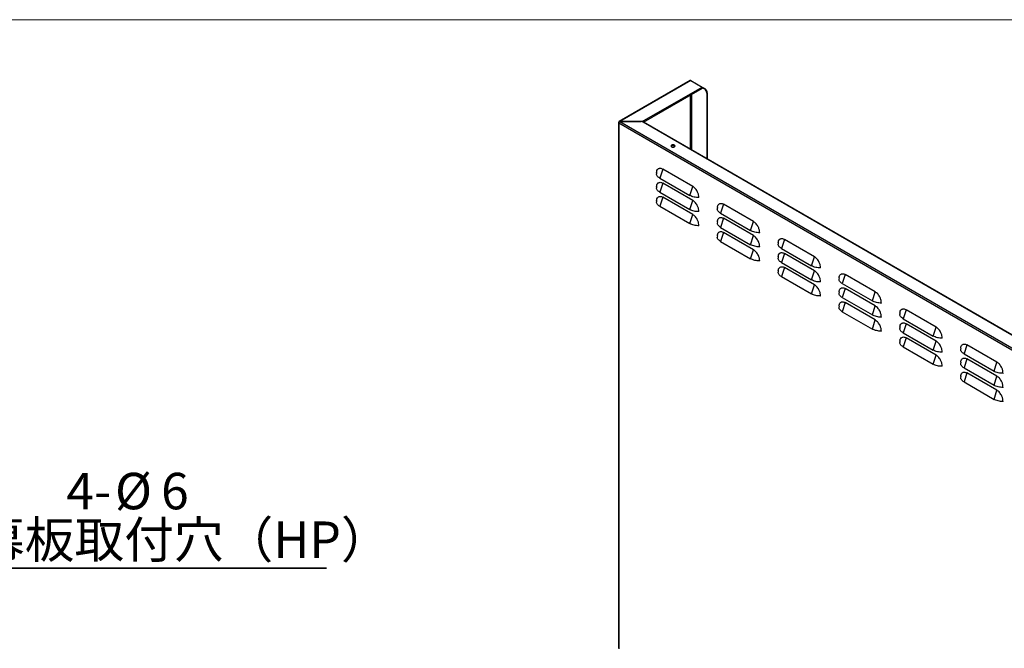
# Model space of a CAD drawing. Units: millimetres. Extents: x 22 to 424, y -86 to 291.
# Drawn here: x 163 to 249, y 236 to 291 of the extents above; entities that cross this region are included whole.
import ezdxf

# ---------------------------------------------------------------- set-up
doc = ezdxf.new("R2010")
doc.units = ezdxf.units.MM
doc.layers.add('AM_0', color=179, linetype='Continuous', lineweight=35)
doc.layers.add('AM_BOR', color=179, linetype='Continuous', lineweight=35)
doc.styles.add('SLDTEXTSTYLE0', font='TXT', dxfattribs={"width": 0.7, "bigfont": 'bigfont'})
doc.dimstyles.new('SLDDIMSTYLE7', dxfattribs={"dimtxt": 3.638021, "dimasz": 3, "dimexe": 0, "dimexo": 0.0625, "dimgap": 0.909505, "dimtad": 3, "dimdec": 1, "dimlfac": 10, "dimrnd": 1e-09, "dimzin": 12, "dimdsep": 46, "dimtxsty": 'SLDTEXTSTYLE0', "dimblk1": 'NONE', "dimblk2": 'OPEN30', "dimsah": 1, "dimcen": 0, "dimadec": 0, "dimazin": 3, "dimtfac": 1, "dimtdec": 1, "dimtmove": 0, "dimatfit": 3, "dimldrblk": 'NONE', "dimfxl": 1, "dimfrac": 2, "dimtolj": 1, "dimtzin": 12, "dimarcsym": 0})

# ---------------------------------------------------------------- blocks, each defined once
blk = doc.blocks.new('様式_0')
at = {"layer": 'AM_BOR', "lineweight": 18}
blk.add_line((402, 290.5), (18, 290.5), dxfattribs=at)
blk = doc.blocks.new('_OPEN30')
at = {"color": 0, "linetype": 'ByBlock', "lineweight": -2}
for p, q in [((-1, 0.267949), (0, 0)), ((0, 0), (-1, -0.267949)), ((0, 0), (-1, 0))]:
    blk.add_line(p, q, dxfattribs=at)
blk = doc.blocks.new('_D_16')
at = {"layer": 'AM_BOR'}
for q in [(131.797, 243.099), (189.73, 243.099)]:
    blk.add_line((132.397, 243.099), q, dxfattribs=at)
at = {"layer": 'AM_BOR', "xscale": 3, "yscale": 3, "rotation": 180}
blk.add_blockref('_OPEN30', (132.397, 243.099, -6.481), dxfattribs=at)
at = {"layer": 'AM_BOR', "char_height": 3.175, "attachment_point": 1, "style": 'SLDTEXTSTYLE0'}
for s, insert in [('%%c', (171.301, 251.397)), ('4-', (167.067, 251.397)), ('6', (175.322, 251.397)), ('横幕板取付穴（HP）', (154.776, 247.163))]:
    blk.add_mtext(s, dxfattribs=dict(at, insert=insert))
blk = doc.blocks.new('_NONE')

msp = doc.modelspace()

# ---------------------------------------------------------------- linework, layer by layer
at = {"color": 7, "linetype": 'Continuous', "lineweight": 25}
for p, q in [((221.434495, 285.571003), (215.239951, 281.994968)), ((221.494491, 285.565061), (215.305089, 281.991995)), ((217.256703, 281.991995), (222.470299, 285.001739)), ((221.494491, 285.565061), (222.470299, 285.001739)), ((222.485449, 284.992978), (222.713543, 284.861302)), ((222.512725, 284.928247), (222.671117, 284.83681)), ((217.371591, 281.940044), (222.500297, 284.900783)), ((221.536328, 284.344299), (221.536254, 279.536148)), ((222.671117, 284.83681), (222.713543, 284.861302)), ((222.925675, 284.49388), (222.883248, 284.469387)), ((222.883248, 284.469387), (222.883248, 278.758545)), ((222.925675, 284.49388), (222.925675, 278.734053)), ((215.180236, 281.89121), (215.180236, 236.115932)), ((215.257808, 281.915702), (215.215383, 281.940193)), ((278.508511, 245.30388), (215.215383, 281.842225)), ((215.215383, 281.842225), (215.215383, 236.066947)), ((215.305089, 281.991995), (215.305089, 281.986393)), ((217.256703, 281.991995), (215.305089, 281.991995)), ((215.305089, 281.986391), (217.132438, 281.986392)), ((215.305089, 281.986391), (278.58851, 245.45365)), ((217.256703, 281.970836), (217.256703, 281.991995)), ((278.500643, 246.631018), (217.344572, 281.935667)), ((278.53064, 246.63399), (217.374569, 281.938638)), ((220.105474, 279.835643), (219.963588, 279.917552)), ((218.501286, 277.560465), (218.491507, 277.438575)), ((219.037295, 277.855722), (218.786473, 277.067282)), ((221.653591, 276.345367), (219.037295, 277.855722)), ((218.786473, 277.067282), (221.402764, 275.556929)), ((219.037295, 276.630912), (218.786473, 275.842472)), ((221.653591, 275.120557), (219.037295, 276.630912)), ((221.402764, 275.556929), (221.653591, 276.345367)), ((218.501286, 276.335652), (218.491507, 276.213762)), ((218.786473, 275.842472), (221.402764, 274.332119)), ((218.501286, 275.110842), (218.491507, 274.988952)), ((219.037295, 275.4061), (218.786473, 274.617662)), ((221.653591, 273.895745), (219.037295, 275.4061)), ((221.402764, 274.332119), (221.653591, 275.120557)), ((224.340595, 274.794192), (224.089773, 274.005752)), ((226.956891, 273.283837), (224.340595, 274.794192)), ((218.786473, 274.617662), (221.402764, 273.107309)), ((221.402764, 273.107309), (221.653591, 273.895745)), ((223.804588, 274.498934), (223.794807, 274.377045)), ((224.089773, 274.005752), (226.706064, 272.4954)), ((223.804588, 273.274121), (223.794807, 273.152233)), ((224.340595, 273.569382), (224.089773, 272.780942)), ((226.956891, 272.059027), (224.340595, 273.569382)), ((226.706064, 272.4954), (226.956891, 273.283837)), ((224.089773, 272.780942), (226.706064, 271.270589)), ((224.340595, 272.34457), (224.089773, 271.556132)), ((226.956891, 270.834215), (224.340595, 272.34457)), ((226.706064, 271.270589), (226.956891, 272.059027)), ((223.804588, 272.049311), (223.794807, 271.927422)), ((224.089773, 271.556132), (226.706064, 270.045779)), ((229.107888, 271.437404), (229.09811, 271.315514)), ((229.643898, 271.732661), (229.393075, 270.944221)), ((232.260193, 270.222306), (229.643898, 271.732661)), ((226.706064, 270.045779), (226.956891, 270.834215)), ((229.393075, 270.944221), (232.009365, 269.433869)), ((229.643898, 270.507851), (229.393075, 269.719411)), ((232.260193, 268.997496), (229.643898, 270.507851)), ((229.107888, 270.212591), (229.09811, 270.090701)), ((229.393075, 269.719411), (232.009365, 268.209059)), ((232.009365, 269.433869), (232.260193, 270.222306)), ((229.107888, 268.987781), (229.09811, 268.865891)), ((229.643898, 269.283039), (229.393075, 268.494601)), ((232.260193, 267.772684), (229.643898, 269.283039)), ((232.009365, 268.209059), (232.260193, 268.997496)), ((234.947198, 268.671131), (234.696375, 267.882691)), ((237.563493, 267.160776), (234.947198, 268.671131)), ((229.393075, 268.494601), (232.009365, 266.984249)), ((232.009365, 266.984249), (232.260193, 267.772684)), ((234.411189, 268.375873), (234.40141, 268.253984)), ((234.696375, 267.882691), (237.312666, 266.372338)), ((234.411189, 267.151061), (234.40141, 267.029171)), ((234.947198, 267.446321), (234.696375, 266.657881)), ((237.563493, 265.935966), (234.947198, 267.446321)), ((237.312666, 266.372338), (237.563493, 267.160776)), ((234.696375, 266.657881), (237.312666, 265.147528)), ((234.947198, 266.221509), (234.696375, 265.433071)), ((237.563493, 264.711154), (234.947198, 266.221509)), ((234.411189, 265.926251), (234.40141, 265.804361)), ((234.696375, 265.433071), (237.312666, 263.922718)), ((237.312666, 265.147528), (237.563493, 265.935966)), ((239.714489, 265.314343), (239.704711, 265.192453)), ((240.250499, 265.609601), (239.999676, 264.821161)), ((242.866794, 264.099246), (240.250499, 265.609601)), ((237.312666, 263.922718), (237.563493, 264.711154)), ((239.999676, 264.821161), (242.615967, 263.310808)), ((240.250499, 264.384791), (239.999676, 263.59635)), ((242.866794, 262.874435), (240.250499, 264.384791)), ((239.714489, 264.089531), (239.704711, 263.967641)), ((239.999676, 263.59635), (242.615967, 262.085998)), ((242.615967, 263.310808), (242.866794, 264.099246)), ((239.714489, 262.864721), (239.704711, 262.742831)), ((240.250499, 263.159978), (239.999676, 262.37154)), ((242.866794, 261.649623), (240.250499, 263.159978)), ((242.615967, 262.085998), (242.866794, 262.874435)), ((239.999676, 262.37154), (242.615967, 260.861188)), ((245.01779, 262.252813), (245.008012, 262.130923)), ((245.5538, 262.54807), (245.302978, 261.75963)), ((245.302978, 261.75963), (247.919268, 260.249278)), ((248.170095, 261.037715), (245.5538, 262.54807)), ((242.615967, 260.861188), (242.866794, 261.649623)), ((245.01779, 261.028), (245.008012, 260.90611)), ((245.5538, 261.32326), (245.302978, 260.53482)), ((248.170095, 259.812905), (245.5538, 261.32326)), ((247.919268, 260.249278), (248.170095, 261.037715)), ((245.302978, 260.53482), (247.919268, 259.024468)), ((245.5538, 260.098448), (245.302978, 259.31001)), ((248.170095, 258.588093), (245.5538, 260.098448)), ((245.01779, 259.80319), (245.008012, 259.6813)), ((245.302978, 259.31001), (247.919268, 257.799658)), ((247.919268, 259.024468), (248.170095, 259.812905)), ((247.919268, 257.799658), (248.170095, 258.588093))]:
    msp.add_line(p, q, dxfattribs=at)
at = {"color": 8, "linetype": 'Continuous', "lineweight": 25}
msp.add_line((221.452064, 279.584749), (221.452064, 284.295655), dxfattribs=at)
at = {"color": 7, "linetype": 'Continuous', "lineweight": 25, "flags": 128}
for points in [[(222.500297, 284.900783), (222.500299, 284.900787), (222.509495, 284.911371), (222.512726, 284.928256), (222.509495, 284.948868), (222.500299, 284.970071), (222.486536, 284.988638), (222.470299, 285.001739)], [(217.256703, 281.991995), (217.27294, 281.978893), (217.285653, 281.962102)], [(217.374569, 281.938638), (217.360808, 281.941312), (217.344572, 281.935667)], [(220.062601, 279.795096), (220.100535, 279.827871), (220.113857, 279.866532), (220.100536, 279.905193), (220.062601, 279.937967), (220.005826, 279.959868), (219.938857, 279.967558), (219.871886, 279.959867), (219.815112, 279.937969), (219.777177, 279.905193), (219.763857, 279.866532), (219.777177, 279.827872), (219.815113, 279.795096), (219.871887, 279.773197), (219.938857, 279.765507), (220.005826, 279.773197), (220.062601, 279.795096)], [(219.769079, 279.842038), (219.777177, 279.856202), (219.815112, 279.888978)], [(219.815112, 279.888978), (219.871886, 279.910877), (219.938857, 279.918567), (220.005826, 279.910877), (220.062601, 279.888976), (220.100536, 279.856202), (220.108634, 279.842037)]]:
    msp.add_lwpolyline(points, dxfattribs=at)
at = {"color": 7, "linetype": 'Continuous', "lineweight": 25}
for centre, radius, start, end in [((221.45934, 285.515994), 0.060359, 54.38224451, 114.30589379), ((222.422685, 284.448429), 0.46104, 2.60548136, 57.39451879), ((222.465111, 284.472921), 0.46104, 2.60548136, 57.39451879), ((215.233974, 281.891209), 0.052393, 110.78324796, 249.21675204), ((217.141078, 281.553589), 0.432889, 61.96041499, 91.14368758)]:
    msp.add_arc(centre, radius, start, end, dxfattribs=at)
for points, knots in [([(215.305089, 281.991995), (215.293566, 281.996707), (215.27052, 282.006132), (215.241257, 281.998966), (215.220424, 281.977204), (215.217064, 281.95253), (215.215383, 281.940193)], [0, 0, 0, 0, 0.2500027759, 0.5, 0.7499969329, 1, 1, 1, 1]), ([(215.215383, 281.842225), (215.217064, 281.855567), (215.220424, 281.882252), (215.241257, 281.925269), (215.270519, 281.963417), (215.293566, 281.978733), (215.305089, 281.986391)], [0, 0, 0, 0, 0.250003912, 0.500005813, 0.750003881, 1, 1, 1, 1]), ([(218.786473, 277.067282), (218.737816, 277.098763), (218.640629, 277.161643), (218.547514, 277.273083), (218.496254, 277.368426), (218.49735, 277.426395), (218.497696, 277.444685)], [0, 0, 0, 0, 0.289102076, 0.577441415, 0.866672205, 1, 1, 1, 1]), ([(218.505668, 277.559963), (218.513329, 277.618635), (218.53015, 277.747461), (218.613571, 277.861075), (218.713471, 277.917214), (218.810486, 277.931127), (218.91956, 277.914784), (218.998203, 277.875333), (219.037295, 277.855722)], [0, 0, 0, 0, 0.20078572, 0.440871252, 0.579409249, 0.712523072, 0.857099369, 1, 1, 1, 1]), ([(218.505668, 276.335151), (218.513329, 276.393823), (218.53015, 276.522651), (218.61357, 276.636266), (218.713472, 276.692401), (218.810485, 276.706319), (218.91956, 276.689974), (218.998203, 276.650523), (219.037295, 276.630912)], [0, 0, 0, 0, 0.200787821, 0.44087285, 0.57940876, 0.712523675, 0.857099669, 1, 1, 1, 1]), ([(222.195582, 275.37078), (222.18748, 275.448434), (222.171455, 275.602019), (222.097092, 275.818668), (222.001205, 275.997587), (221.898694, 276.138372), (221.779631, 276.261985), (221.695137, 276.317882), (221.653591, 276.345367)], [0, 0, 0, 0, 0.218368819, 0.431888283, 0.565035859, 0.709662071, 0.857238972, 1, 1, 1, 1]), ([(218.786473, 275.842472), (218.737816, 275.873952), (218.640629, 275.93683), (218.547514, 276.048271), (218.496254, 276.143612), (218.49735, 276.201584), (218.497696, 276.219875)], [0, 0, 0, 0, 0.289102138, 0.577441517, 0.866672349, 1, 1, 1, 1]), ([(222.195582, 275.37078), (222.12353, 275.372133), (221.978316, 275.37486), (221.766279, 275.414241), (221.566959, 275.47248), (221.457544, 275.528755), (221.402764, 275.556929)], [0, 0, 0, 0, 0.24737154, 0.498547062, 0.748944063, 1, 1, 1, 1]), ([(218.786473, 274.61766), (218.737816, 274.649141), (218.640629, 274.712021), (218.547514, 274.82346), (218.496254, 274.918804), (218.49735, 274.976772), (218.497696, 274.995063)], [0, 0, 0, 0, 0.289102076, 0.577441415, 0.866672205, 1, 1, 1, 1]), ([(218.505668, 275.110341), (218.513329, 275.169012), (218.53015, 275.297839), (218.613571, 275.411452), (218.713471, 275.467592), (218.810486, 275.481505), (218.91956, 275.465162), (218.998203, 275.42571), (219.037295, 275.4061)], [0, 0, 0, 0, 0.20078572, 0.440871252, 0.579409249, 0.712523072, 0.857099369, 1, 1, 1, 1]), ([(222.195582, 274.14597), (222.18748, 274.223624), (222.171454, 274.377209), (222.097093, 274.593857), (222.001204, 274.772775), (221.898694, 274.91356), (221.779631, 275.037175), (221.695137, 275.093072), (221.653591, 275.120557)], [0, 0, 0, 0, 0.218369022, 0.431888685, 0.565034588, 0.709660934, 0.857238839, 1, 1, 1, 1]), ([(223.80897, 274.498432), (223.816631, 274.557104), (223.833452, 274.685931), (223.916873, 274.799542), (224.016771, 274.855686), (224.113788, 274.869595), (224.222861, 274.853255), (224.301503, 274.813803), (224.340595, 274.794192)], [0, 0, 0, 0, 0.200786139, 0.440872172, 0.579408616, 0.712524897, 0.857099071, 1, 1, 1, 1]), ([(222.195582, 274.14597), (222.12353, 274.147322), (221.978316, 274.150047), (221.766279, 274.189429), (221.566959, 274.247666), (221.457544, 274.303944), (221.402764, 274.332119)], [0, 0, 0, 0, 0.247371429, 0.498546982, 0.748944014, 1, 1, 1, 1]), ([(222.195582, 272.921157), (222.18748, 272.998812), (222.171455, 273.152397), (222.097092, 273.369045), (222.001205, 273.547964), (221.898694, 273.68875), (221.779631, 273.812363), (221.695137, 273.86826), (221.653591, 273.895745)], [0, 0, 0, 0, 0.218368819, 0.431888283, 0.565035859, 0.709662071, 0.857238972, 1, 1, 1, 1]), ([(224.089773, 274.005752), (224.041116, 274.037233), (223.94393, 274.100113), (223.850817, 274.211552), (223.799554, 274.306896), (223.80065, 274.364865), (223.800996, 274.383155)], [0, 0, 0, 0, 0.289098314, 0.577437809, 0.866672133, 1, 1, 1, 1]), ([(222.195582, 272.921157), (222.12353, 272.92251), (221.978316, 272.925238), (221.766279, 272.964618), (221.566959, 273.022857), (221.457544, 273.079132), (221.402764, 273.107307)], [0, 0, 0, 0, 0.24737154, 0.498547062, 0.748944063, 1, 1, 1, 1]), ([(224.089773, 272.780942), (224.041116, 272.812422), (223.94393, 272.875299), (223.850817, 272.98674), (223.799554, 273.082082), (223.80065, 273.140054), (223.800996, 273.158345)], [0, 0, 0, 0, 0.289098376, 0.577437912, 0.866672277, 1, 1, 1, 1]), ([(223.80897, 273.273619), (223.816631, 273.332292), (223.833452, 273.46112), (223.916872, 273.574733), (224.016772, 273.630872), (224.113787, 273.644786), (224.222861, 273.628444), (224.301503, 273.588993), (224.340595, 273.569382)], [0, 0, 0, 0, 0.2007882405, 0.4408737708, 0.5794081278, 0.7125254989, 0.8570993704, 1, 1, 1, 1]), ([(227.498884, 272.309249), (227.490781, 272.386904), (227.474754, 272.540489), (227.400391, 272.757137), (227.304507, 272.936056), (227.201996, 273.076842), (227.082931, 273.200455), (226.998437, 273.256352), (226.956891, 273.283837)], [0, 0, 0, 0, 0.218369024, 0.431888257, 0.565034071, 0.709660126, 0.857239127, 1, 1, 1, 1]), ([(223.80897, 272.048809), (223.816631, 272.107481), (223.833452, 272.236308), (223.916873, 272.349919), (224.016771, 272.406063), (224.113788, 272.419973), (224.222861, 272.403632), (224.301503, 272.364181), (224.340595, 272.34457)], [0, 0, 0, 0, 0.200786139, 0.440872172, 0.579408616, 0.712524897, 0.857099071, 1, 1, 1, 1]), ([(227.498884, 272.309249), (227.426831, 272.310602), (227.281618, 272.313331), (227.069581, 272.352709), (226.87026, 272.410949), (226.760844, 272.467225), (226.706064, 272.4954)], [0, 0, 0, 0, 0.247373281, 0.498545132, 0.748941398, 1, 1, 1, 1]), ([(227.498884, 271.084438), (227.490781, 271.162094), (227.474754, 271.315679), (227.400392, 271.532326), (227.304506, 271.711245), (227.201995, 271.852029), (227.082932, 271.975645), (226.998437, 272.031542), (226.956891, 272.059027)], [0, 0, 0, 0, 0.218369228, 0.43188866, 0.5650328, 0.70965899, 0.857238994, 1, 1, 1, 1]), ([(224.089773, 271.55613), (224.041116, 271.587611), (223.94393, 271.65049), (223.850817, 271.761929), (223.799554, 271.857273), (223.80065, 271.915242), (223.800996, 271.933533)], [0, 0, 0, 0, 0.289098314, 0.577437809, 0.866672133, 1, 1, 1, 1]), ([(227.498884, 271.084438), (227.426831, 271.085791), (227.281618, 271.088518), (227.069581, 271.127897), (226.87026, 271.186136), (226.760844, 271.242413), (226.706064, 271.270589)], [0, 0, 0, 0, 0.24737317, 0.498545053, 0.748941349, 1, 1, 1, 1]), ([(229.393075, 270.944221), (229.344418, 270.975702), (229.247231, 271.038582), (229.154117, 271.150022), (229.102855, 271.245365), (229.103952, 271.303334), (229.104298, 271.321624)], [0, 0, 0, 0, 0.289101998, 0.57744126, 0.866673662, 1, 1, 1, 1]), ([(229.11227, 271.436902), (229.119931, 271.495574), (229.136752, 271.624401), (229.220173, 271.738013), (229.320072, 271.794155), (229.417088, 271.808066), (229.526162, 271.791723), (229.604805, 271.752272), (229.643898, 271.732661)], [0, 0, 0, 0, 0.200785686, 0.440871177, 0.57940823, 0.712523121, 0.857099393, 1, 1, 1, 1]), ([(227.498884, 269.859626), (227.490781, 269.937281), (227.474754, 270.090867), (227.400391, 270.307514), (227.304507, 270.486434), (227.201996, 270.627219), (227.082931, 270.750832), (226.998437, 270.80673), (226.956891, 270.834215)], [0, 0, 0, 0, 0.218369024, 0.431888257, 0.565034071, 0.709660126, 0.857239127, 1, 1, 1, 1]), ([(229.11227, 270.212089), (229.119931, 270.270762), (229.136752, 270.39959), (229.220172, 270.513204), (229.320073, 270.569341), (229.417087, 270.583257), (229.526162, 270.566913), (229.604805, 270.527462), (229.643898, 270.507851)], [0, 0, 0, 0, 0.200787787, 0.440872776, 0.579407742, 0.712523723, 0.857099693, 1, 1, 1, 1]), ([(227.498884, 269.859626), (227.426831, 269.86098), (227.281618, 269.863708), (227.069581, 269.903087), (226.87026, 269.961326), (226.760844, 270.017602), (226.706064, 270.045777)], [0, 0, 0, 0, 0.247373281, 0.498545132, 0.748941398, 1, 1, 1, 1]), ([(229.393075, 269.719411), (229.344418, 269.750891), (229.247231, 269.813769), (229.154117, 269.92521), (229.102855, 270.020551), (229.103952, 270.078523), (229.104298, 270.096814)], [0, 0, 0, 0, 0.28910206, 0.577441363, 0.866673806, 1, 1, 1, 1]), ([(232.802184, 269.247719), (232.794081, 269.325373), (232.778056, 269.478959), (232.703692, 269.695606), (232.607808, 269.874526), (232.505296, 270.015311), (232.386233, 270.138924), (232.301739, 270.194821), (232.260193, 270.222306)], [0, 0, 0, 0, 0.218369128, 0.431888678, 0.56503469, 0.709661953, 0.857238914, 1, 1, 1, 1]), ([(229.393075, 268.494598), (229.344418, 268.52608), (229.247231, 268.58896), (229.154117, 268.700399), (229.102855, 268.795743), (229.103952, 268.853711), (229.104298, 268.872002)], [0, 0, 0, 0, 0.289101998, 0.57744126, 0.866673662, 1, 1, 1, 1]), ([(229.11227, 268.987279), (229.119931, 269.045951), (229.136752, 269.174778), (229.220173, 269.28839), (229.320072, 269.344532), (229.417088, 269.358444), (229.526162, 269.342101), (229.604805, 269.302649), (229.643898, 269.283039)], [0, 0, 0, 0, 0.200785686, 0.440871177, 0.57940823, 0.712523121, 0.857099393, 1, 1, 1, 1]), ([(232.802184, 269.247719), (232.730131, 269.249072), (232.584918, 269.2518), (232.372881, 269.291179), (232.173561, 269.349419), (232.064145, 269.405694), (232.009365, 269.433869)], [0, 0, 0, 0, 0.24737241, 0.498546097, 0.74894273, 1, 1, 1, 1]), ([(232.802184, 268.022909), (232.794081, 268.100563), (232.778055, 268.254149), (232.703693, 268.470796), (232.607807, 268.649715), (232.505296, 268.790498), (232.386233, 268.914114), (232.301739, 268.970011), (232.260193, 268.997496)], [0, 0, 0, 0, 0.218369332, 0.431889081, 0.565033419, 0.709660817, 0.857238781, 1, 1, 1, 1]), ([(234.415571, 268.375371), (234.423232, 268.434043), (234.440053, 268.56287), (234.523474, 268.676482), (234.623373, 268.732624), (234.720389, 268.746535), (234.829463, 268.730193), (234.908105, 268.690742), (234.947198, 268.671131)], [0, 0, 0, 0, 0.200785929, 0.440871712, 0.579408932, 0.712523984, 0.85709922, 1, 1, 1, 1]), ([(232.802184, 268.022909), (232.730131, 268.024261), (232.584918, 268.026987), (232.372881, 268.066367), (232.173561, 268.124606), (232.064145, 268.180883), (232.009365, 268.209059)], [0, 0, 0, 0, 0.2473723, 0.498546017, 0.748942681, 1, 1, 1, 1]), ([(232.802184, 266.798096), (232.794081, 266.875751), (232.778056, 267.029336), (232.703692, 267.245984), (232.607808, 267.424904), (232.505296, 267.565688), (232.386233, 267.689302), (232.301739, 267.745199), (232.260193, 267.772684)], [0, 0, 0, 0, 0.218369128, 0.431888678, 0.56503469, 0.709661953, 0.857238914, 1, 1, 1, 1]), ([(234.696375, 267.882691), (234.647718, 267.914172), (234.550532, 267.977052), (234.457418, 268.088491), (234.406156, 268.183835), (234.407252, 268.241804), (234.407598, 268.260094)], [0, 0, 0, 0, 0.289100195, 0.577439612, 0.866672169, 1, 1, 1, 1]), ([(232.802184, 266.798096), (232.730131, 266.79945), (232.584918, 266.802178), (232.372881, 266.841557), (232.173561, 266.899796), (232.064145, 266.956072), (232.009365, 266.984246)], [0, 0, 0, 0, 0.24737241, 0.498546097, 0.74894273, 1, 1, 1, 1]), ([(234.696375, 266.657881), (234.647718, 266.689361), (234.550532, 266.752239), (234.457418, 266.863679), (234.406156, 266.959021), (234.407252, 267.016993), (234.407598, 267.035284)], [0, 0, 0, 0, 0.289100257, 0.577439714, 0.866672313, 1, 1, 1, 1]), ([(234.415571, 267.150559), (234.423232, 267.209231), (234.440053, 267.338059), (234.523473, 267.451674), (234.623374, 267.50781), (234.720388, 267.521726), (234.829463, 267.505383), (234.908105, 267.465932), (234.947198, 267.446321)], [0, 0, 0, 0, 0.200788031, 0.44087331, 0.579408444, 0.712524587, 0.85709952, 1, 1, 1, 1]), ([(238.105485, 266.186188), (238.097382, 266.263843), (238.081356, 266.417428), (238.006994, 266.634076), (237.911108, 266.812996), (237.808597, 266.953781), (237.689533, 267.077394), (237.605039, 267.133291), (237.563493, 267.160776)], [0, 0, 0, 0, 0.218369051, 0.431888149, 0.565034856, 0.709661002, 0.857237837, 1, 1, 1, 1]), ([(234.415571, 265.925749), (234.423232, 265.98442), (234.440053, 266.113247), (234.523474, 266.22686), (234.623373, 266.283002), (234.720389, 266.296913), (234.829463, 266.280571), (234.908105, 266.24112), (234.947198, 266.221509)], [0, 0, 0, 0, 0.200785929, 0.440871712, 0.579408932, 0.712523984, 0.85709922, 1, 1, 1, 1]), ([(238.105485, 266.186188), (238.033432, 266.187542), (237.888219, 266.19027), (237.676182, 266.229649), (237.476862, 266.287888), (237.367446, 266.344164), (237.312666, 266.372338)], [0, 0, 0, 0, 0.24737241, 0.498546097, 0.74894273, 1, 1, 1, 1]), ([(234.696375, 265.433069), (234.647718, 265.46455), (234.550532, 265.527429), (234.457418, 265.638869), (234.406156, 265.734212), (234.407252, 265.792181), (234.407598, 265.810472)], [0, 0, 0, 0, 0.289100195, 0.577439612, 0.866672169, 1, 1, 1, 1]), ([(238.105485, 264.961378), (238.097382, 265.039033), (238.081356, 265.192618), (238.006995, 265.409266), (237.911108, 265.588184), (237.808597, 265.728968), (237.689534, 265.852584), (237.605039, 265.908481), (237.563493, 265.935966)], [0, 0, 0, 0, 0.218369255, 0.431888552, 0.565033585, 0.709659866, 0.857237704, 1, 1, 1, 1]), ([(239.999676, 264.821161), (239.951019, 264.852642), (239.853833, 264.915521), (239.760719, 265.026961), (239.709457, 265.122304), (239.710553, 265.180273), (239.710899, 265.198564)], [0, 0, 0, 0, 0.289100195, 0.577439612, 0.866672169, 1, 1, 1, 1]), ([(239.718872, 265.313841), (239.726533, 265.372513), (239.743355, 265.501339), (239.826775, 265.614952), (239.926674, 265.671094), (240.02369, 265.685005), (240.132763, 265.668663), (240.211406, 265.629211), (240.250499, 265.609601)], [0, 0, 0, 0, 0.200785974, 0.440871337, 0.579408501, 0.712523497, 0.857099279, 1, 1, 1, 1]), ([(238.105485, 264.961378), (238.033432, 264.962731), (237.888219, 264.965456), (237.676182, 265.004837), (237.476862, 265.063075), (237.367446, 265.119353), (237.312666, 265.147528)], [0, 0, 0, 0, 0.2473723, 0.498546017, 0.748942681, 1, 1, 1, 1]), ([(238.105485, 263.736565), (238.097382, 263.81422), (238.081356, 263.967806), (238.006994, 264.184454), (237.911108, 264.363373), (237.808597, 264.504158), (237.689533, 264.627771), (237.605039, 264.683669), (237.563493, 264.711154)], [0, 0, 0, 0, 0.218369051, 0.431888149, 0.565034856, 0.709661002, 0.857237837, 1, 1, 1, 1]), ([(239.718872, 264.089029), (239.726533, 264.147701), (239.743355, 264.276528), (239.826774, 264.390143), (239.926675, 264.44628), (240.023689, 264.460196), (240.132764, 264.443853), (240.211406, 264.404401), (240.250499, 264.384791)], [0, 0, 0, 0, 0.200788075, 0.440872936, 0.579408012, 0.7125241, 0.857099579, 1, 1, 1, 1]), ([(238.105485, 263.736565), (238.033432, 263.737919), (237.888219, 263.740647), (237.676182, 263.780026), (237.476862, 263.838266), (237.367446, 263.894541), (237.312666, 263.922716)], [0, 0, 0, 0, 0.24737241, 0.498546097, 0.74894273, 1, 1, 1, 1]), ([(239.999676, 263.59635), (239.951019, 263.627831), (239.853833, 263.690708), (239.760719, 263.802149), (239.709457, 263.89749), (239.710553, 263.955462), (239.710899, 263.973754)], [0, 0, 0, 0, 0.289100257, 0.577439714, 0.866672313, 1, 1, 1, 1]), ([(243.408786, 263.124658), (243.400683, 263.202313), (243.384657, 263.355898), (243.310295, 263.572546), (243.21441, 263.751465), (243.111898, 263.89225), (242.992834, 264.015863), (242.90834, 264.071761), (242.866794, 264.099246)], [0, 0, 0, 0, 0.2183691118, 0.4318881891, 0.5650347639, 0.7096614833, 0.8572389612, 1, 1, 1, 1]), ([(239.999676, 262.371538), (239.951019, 262.403019), (239.853833, 262.465899), (239.760719, 262.577338), (239.709457, 262.672682), (239.710553, 262.730651), (239.710899, 262.748941)], [0, 0, 0, 0, 0.289100195, 0.577439612, 0.866672169, 1, 1, 1, 1]), ([(239.718872, 262.864219), (239.726533, 262.92289), (239.743355, 263.051717), (239.826775, 263.16533), (239.926674, 263.221471), (240.02369, 263.235383), (240.132763, 263.21904), (240.211406, 263.179589), (240.250499, 263.159978)], [0, 0, 0, 0, 0.200785974, 0.440871337, 0.579408501, 0.712523497, 0.857099279, 1, 1, 1, 1]), ([(243.408786, 263.124658), (243.336733, 263.126011), (243.19152, 263.128739), (242.979483, 263.168119), (242.780163, 263.226358), (242.670747, 263.282633), (242.615967, 263.310808)], [0, 0, 0, 0, 0.2473724, 0.498546077, 0.74894189, 1, 1, 1, 1]), ([(243.408786, 261.899848), (243.400683, 261.977503), (243.384656, 262.131088), (243.310296, 262.347735), (243.214409, 262.526653), (243.111898, 262.667437), (242.992835, 262.791054), (242.90834, 262.846951), (242.866794, 262.874435)], [0, 0, 0, 0, 0.218369315, 0.431888591, 0.565033493, 0.709660347, 0.857238828, 1, 1, 1, 1]), ([(245.022172, 262.252311), (245.029834, 262.310982), (245.046655, 262.439809), (245.130076, 262.553422), (245.229974, 262.609564), (245.326991, 262.623475), (245.436064, 262.607132), (245.514707, 262.567681), (245.5538, 262.54807)], [0, 0, 0, 0, 0.200785926, 0.440871313, 0.579408328, 0.712523566, 0.857099313, 1, 1, 1, 1]), ([(243.408786, 261.899848), (243.336733, 261.9012), (243.19152, 261.903926), (242.979483, 261.943307), (242.780163, 262.001545), (242.670747, 262.057822), (242.615967, 262.085998)], [0, 0, 0, 0, 0.24737229, 0.498545997, 0.748941841, 1, 1, 1, 1]), ([(245.302978, 261.75963), (245.25432, 261.791111), (245.157134, 261.853991), (245.06402, 261.96543), (245.012758, 262.060774), (245.013854, 262.118743), (245.0142, 262.137033)], [0, 0, 0, 0, 0.289100884, 0.577439789, 0.866672723, 1, 1, 1, 1]), ([(243.408786, 260.675035), (243.400683, 260.75269), (243.384657, 260.906275), (243.310295, 261.122923), (243.21441, 261.301843), (243.111898, 261.442628), (242.992834, 261.566241), (242.90834, 261.622138), (242.866794, 261.649623)], [0, 0, 0, 0, 0.2183691118, 0.4318881891, 0.5650347639, 0.7096614833, 0.8572389612, 1, 1, 1, 1]), ([(245.302978, 260.53482), (245.25432, 260.5663), (245.157134, 260.629178), (245.06402, 260.740619), (245.012758, 260.83596), (245.013854, 260.893932), (245.0142, 260.912223)], [0, 0, 0, 0, 0.2891009459, 0.5774398918, 0.8666728667, 1, 1, 1, 1]), ([(245.022172, 261.027498), (245.029834, 261.086171), (245.046655, 261.214998), (245.130075, 261.328613), (245.229976, 261.38475), (245.32699, 261.398666), (245.436065, 261.382322), (245.514707, 261.342871), (245.5538, 261.32326)], [0, 0, 0, 0, 0.200788026, 0.440872908, 0.579407835, 0.712524162, 0.857099454, 1, 1, 1, 1]), ([(248.712087, 260.063127), (248.703984, 260.140782), (248.687958, 260.294367), (248.613596, 260.511015), (248.51771, 260.689935), (248.415199, 260.83072), (248.296135, 260.954333), (248.211641, 261.01023), (248.170095, 261.037715)], [0, 0, 0, 0, 0.218369104, 0.431888241, 0.565034912, 0.709661626, 0.857238816, 1, 1, 1, 1]), ([(243.408786, 260.675035), (243.336733, 260.676389), (243.19152, 260.679117), (242.979483, 260.718496), (242.780163, 260.776735), (242.670747, 260.833011), (242.615967, 260.861186)], [0, 0, 0, 0, 0.2473724, 0.498546077, 0.74894189, 1, 1, 1, 1]), ([(245.022172, 259.802688), (245.029834, 259.86136), (245.046655, 259.990186), (245.130076, 260.103799), (245.229974, 260.159941), (245.326991, 260.173852), (245.436064, 260.15751), (245.514707, 260.118058), (245.5538, 260.098448)], [0, 0, 0, 0, 0.200785925, 0.440871309, 0.579408323, 0.71252356, 0.857099155, 1, 1, 1, 1]), ([(248.712087, 260.063127), (248.640034, 260.064481), (248.494821, 260.067209), (248.282784, 260.106588), (248.083463, 260.164827), (247.974048, 260.221103), (247.919268, 260.249278)], [0, 0, 0, 0, 0.247372512, 0.498545961, 0.748941933, 1, 1, 1, 1]), ([(245.302978, 259.310007), (245.25432, 259.341489), (245.157134, 259.404368), (245.06402, 259.515808), (245.012758, 259.611151), (245.013854, 259.66912), (245.0142, 259.687411)], [0, 0, 0, 0, 0.289100884, 0.577439789, 0.866672723, 1, 1, 1, 1]), ([(248.712087, 258.838317), (248.703984, 258.915972), (248.687957, 259.069557), (248.613597, 259.286205), (248.517709, 259.465123), (248.415198, 259.605907), (248.296135, 259.729523), (248.211641, 259.78542), (248.170095, 259.812905)], [0, 0, 0, 0, 0.218369307, 0.431888643, 0.565033641, 0.70966049, 0.857238683, 1, 1, 1, 1]), ([(248.712087, 258.838317), (248.640034, 258.83967), (248.494821, 258.842396), (248.282784, 258.881776), (248.083463, 258.940014), (247.974048, 258.996292), (247.919268, 259.024468)], [0, 0, 0, 0, 0.247372401, 0.498545882, 0.748941884, 1, 1, 1, 1]), ([(248.712087, 257.613505), (248.703984, 257.69116), (248.687958, 257.844745), (248.613596, 258.061393), (248.51771, 258.240312), (248.415199, 258.381097), (248.296135, 258.50471), (248.211641, 258.560608), (248.170095, 258.588093)], [0, 0, 0, 0, 0.218369104, 0.431888241, 0.565034912, 0.709661626, 0.857238816, 1, 1, 1, 1]), ([(248.712087, 257.613505), (248.640034, 257.614858), (248.494821, 257.617587), (248.282784, 257.656966), (248.083463, 257.715205), (247.974048, 257.77148), (247.919268, 257.799655)], [0, 0, 0, 0, 0.247372512, 0.498545961, 0.748941933, 1, 1, 1, 1])]:
    msp.add_open_spline(points, degree=3, knots=knots, dxfattribs=at)

# ---------------------------------------------------------------- block references
at = {"layer": 'AM_0'}
msp.add_blockref('様式_0', (9.795638, 0.365562), dxfattribs=at)

# ---------------------------------------------------------------- dimensions: what is measured, and where the dimension line sits
at = {"layer": 'AM_BOR'}
dim = msp.add_diameter_dim_2p(p1=(131.796832, 243.098795), p2=(132.396832, 243.098795), text='4-<>\\P横幕板取付穴（HP）', dimstyle='SLDDIMSTYLE7', dxfattribs=at)
dim.commit()
dim.dimension.update_dxf_attribs({"geometry": '_D_16', "text_midpoint": (172.504648, 243.098805), "dimtype": 163})

doc.saveas('drawing.dxf')
